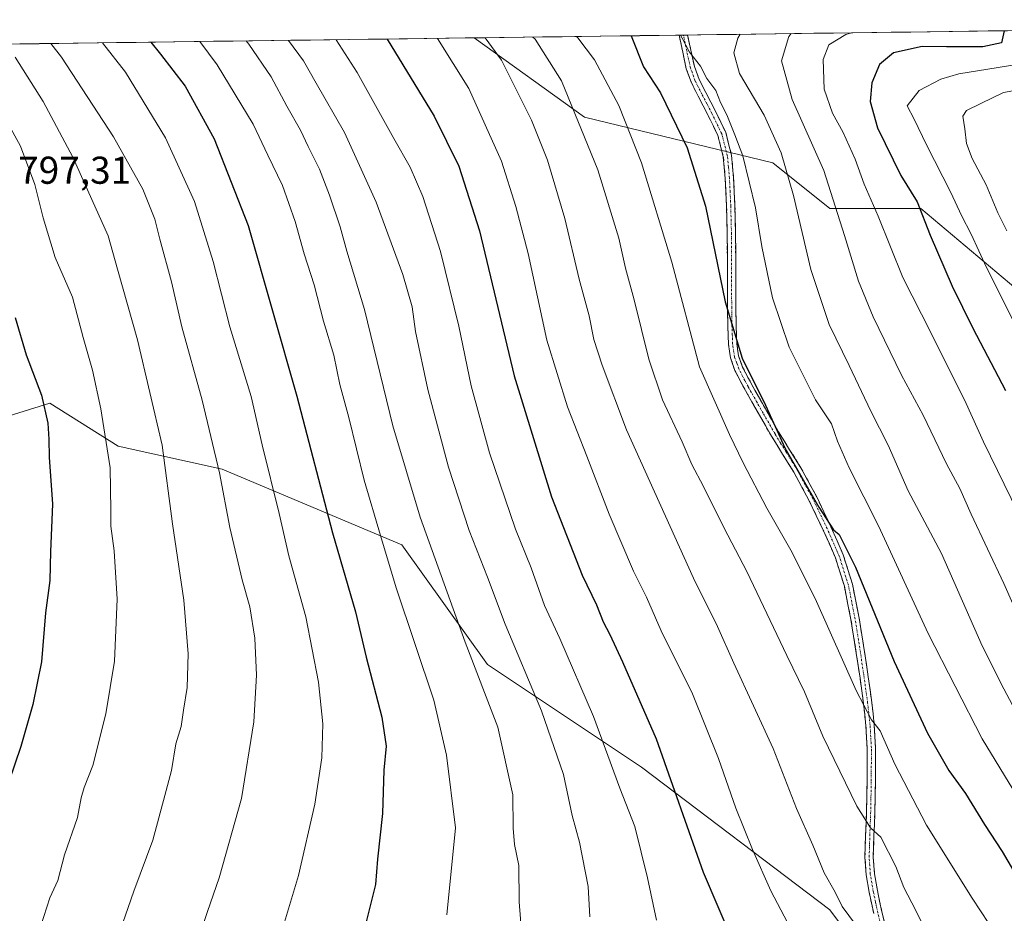
# Model space of a CAD drawing. Units: metres. Extents: x 590150 to 593584, y 4747530 to 4749889.
# Drawn here: x 592878 to 593132, y 4749656 to 4749886 of the extents above; entities that cross this region are included whole.
import ezdxf
from ezdxf.enums import TextEntityAlignment as Align

# ---------------------------------------------------------------- set-up
doc = ezdxf.new("R2010")
doc.units = ezdxf.units.M
doc.header["$MEASUREMENT"] = 0
doc.linetypes.add('TRAZO_Y_PUNTO', pattern=[1, 0.5, -0.25, 0, -0.25])
doc.linetypes.add('TRAZOSX2', pattern=[1.5, 1, -0.5])
for name, color, linetype, lineweight in [('Arbolado forestal CxS', 92, 'Continuous', 0), ('Camino', 19, 'TRAZOSX2', 0), ('Camino Cxs', 19, 'Continuous', 0), ('Camino eje', 19, 'TRAZO_Y_PUNTO', 0), ('Curva de nivel maestra', 36, 'Continuous', 30), ('Curva de nivel normal', 36, 'Continuous', 0), ('Entidad de ámbito territorial CxS', 92, 'Continuous', 0), ('Municipio CxS', 142, 'Continuous', 0), ('Pastizal CxS', 92, 'Continuous', 0), ('Rótulo de punto de cota en terreno', 19, 'Continuous', 0)]:
    doc.layers.add(name, color=color, linetype=linetype, lineweight=lineweight)
doc.styles.add('Arial', font='txt', dxfattribs={"height": 0.2})

# ---------------------------------------------------------------- blocks, each defined once
blk = doc.blocks.new('*U156')
at = {"layer": 'Arbolado forestal CxS', "color": 92, "linetype": 'Continuous', "lineweight": 0}
for points in [[(592872.3, 4749879.67, 790.96), (592995.14, 4749881.31, 741.47), (593023.61, 4749860.82, 734.01), (593072.16, 4749849.06, 715.82), (593086.88, 4749837.29, 710.17), (593110.42, 4749837.29, 699.37), (593134.85, 4749816.7, 692.45)], [(593154.55, 4749653.47, 721.84), (593129.54, 4749647.58, 730.28), (593104.31, 4749616.8, 742.64), (593104.31, 4749616.8, 742.64), (593098.93, 4749640.23, 740.15), (593086.87, 4749656.41, 741.08), (593038.32, 4749693.17, 752.01), (592998.6, 4749719.65, 763.25), (592976.53, 4749750.53, 767.44), (592930.17, 4749770.08, 784.08), (592903.35, 4749776.02, 793.54), (592885.7, 4749787.05, 798.83), (592864.38, 4749780.43, 805.76)]]:
    blk.add_polyline3d(points, dxfattribs=at)
blk = doc.blocks.new('*U161')
at = {"layer": 'Arbolado forestal CxS', "color": 92, "linetype": 'Continuous', "lineweight": 0}
blk.add_polyline3d([(592995.14, 4749881.31, 741.47), (593023.61, 4749860.82, 734.01), (593072.16, 4749849.06, 715.82), (593086.88, 4749837.29, 710.17), (593110.42, 4749837.29, 699.37), (593134.85, 4749816.7, 692.45), (593176.62, 4749804.94, 676.71), (593220.76, 4749775.52, 665.39), (593236.94, 4749781.41, 659.37), (593244.3, 4749775.52, 660.9), (593224.59, 4749756.41, 672.18), (593217.23, 4749734.35, 681.82), (593197.3, 4749739.46, 684.73), (593186.34, 4749727, 691.8), (593180.74, 4749706.36, 699.38), (593161.33, 4749685.82, 710.92), (593156.91, 4749678.47, 714.29), (593154.55, 4749653.47, 721.84)], dxfattribs=at)
blk = doc.blocks.new('*U167')
at = {"layer": 'Arbolado forestal CxS', "color": 92, "linetype": 'Continuous', "lineweight": 0}
blk.add_polyline3d([(592995.14, 4749881.31, 741.47), (593023.61, 4749860.82, 734.01), (593072.16, 4749849.06, 715.82), (593086.88, 4749837.29, 710.17), (593110.42, 4749837.29, 699.37), (593134.85, 4749816.7, 692.45), (593176.62, 4749804.94, 676.71), (593220.76, 4749775.52, 665.39), (593236.94, 4749781.41, 659.37), (593244.3, 4749775.52, 660.9), (593224.59, 4749756.41, 672.18), (593217.23, 4749734.35, 681.82), (593197.3, 4749739.46, 684.73), (593186.34, 4749727, 691.8), (593180.74, 4749706.36, 699.38), (593161.33, 4749685.82, 710.92), (593156.91, 4749678.47, 714.29), (593154.55, 4749653.47, 721.84)], dxfattribs=at)
blk = doc.blocks.new('*U175')
at = {"layer": 'Curva de nivel normal', "color": 36, "linetype": 'Continuous', "lineweight": 0}
blk.add_polyline3d([(592876.78, 4749876.32, 790), (592884.02, 4749864.93, 790), (592891.63, 4749850.58, 790), (592896.55, 4749839.58, 790), (592900.78, 4749830.25, 790), (592903.19, 4749821.63, 790), (592908.33, 4749803.46, 790), (592914.68, 4749776.28, 790), (592917.32, 4749755.93, 790), (592920.31, 4749736.27, 790), (592921.43, 4749722.41, 790), (592921.14, 4749713.72, 790), (592920.16, 4749707.87, 790), (592919.62, 4749703.66, 790), (592918.25, 4749699.22, 790), (592917.09, 4749692.33, 790), (592915.38, 4749685.92, 790), (592912.25, 4749674.38, 790), (592907.38, 4749661.21, 790), (592900.12, 4749640.4, 790)], dxfattribs=at)
blk = doc.blocks.new('*U178')
at = {"layer": 'Curva de nivel normal', "color": 36, "linetype": 'Continuous', "lineweight": 0}
blk.add_polyline3d([(593010.32, 4749881.52, 735), (593010.89, 4749880.95, 735), (593017.68, 4749870.25, 735), (593027.06, 4749847.25, 735), (593032.48, 4749829.64, 735), (593034.21, 4749821.89, 735), (593036.46, 4749813.73, 735), (593040.2, 4749798.47, 735), (593043.71, 4749787.98, 735), (593048.83, 4749777.11, 735), (593051.35, 4749771.23, 735), (593054.3, 4749765.61, 735), (593059.61, 4749754.88, 735), (593065.46, 4749743.68, 735), (593075.78, 4749721.97, 735), (593080.38, 4749712.6, 735), (593085.12, 4749701.24, 735), (593093.86, 4749683.12, 735), (593097.39, 4749677.54, 735), (593100.08, 4749675.18, 735), (593103.97, 4749667.59, 735), (593106.02, 4749662.14, 735), (593109.06, 4749656.23, 735), (593112.66, 4749648.8, 735)], dxfattribs=at)
blk = doc.blocks.new('*U179')
at = {"layer": 'Curva de nivel normal', "color": 36, "linetype": 'Continuous', "lineweight": 0}
blk.add_polyline3d([(592924.39, 4749880.37, 770), (592928.84, 4749874.35, 770), (592938.16, 4749859.04, 770), (592941.93, 4749851.06, 770), (592945.71, 4749843.22, 770), (592949, 4749833.91, 770), (592951.3, 4749825.65, 770), (592953.91, 4749817.6, 770), (592956.34, 4749808.28, 770), (592958.99, 4749799.48, 770), (592960.54, 4749791.87, 770), (592962.82, 4749783.41, 770), (592966.75, 4749767.23, 770), (592970.96, 4749752.97, 770), (592975.05, 4749739.47, 770), (592984.77, 4749710.52, 770), (592988.07, 4749696.3, 770), (592990.38, 4749677.59, 770), (592988.15, 4749655.09, 770)], dxfattribs=at)
blk = doc.blocks.new('*U183')
at = {"layer": 'Curva de nivel normal', "color": 36, "linetype": 'Continuous', "lineweight": 0}
blk.add_polyline3d([(593141.27, 4749868.97, 690), (593131.74, 4749867.26, 690), (593125.84, 4749864.36, 690), (593122.18, 4749862.59, 690), (593121.21, 4749861.11, 690), (593121.74, 4749857.81, 690), (593122.12, 4749854.07, 690), (593123.59, 4749850.2, 690), (593127.22, 4749843.38, 690), (593130.2, 4749836.22, 690), (593132.59, 4749831.57, 690)], dxfattribs=at)
blk = doc.blocks.new('*U185')
at = {"layer": 'Curva de nivel normal', "color": 36, "linetype": 'Continuous', "lineweight": 0}
blk.add_polyline3d([(593136.25, 4749704.95, 715), (593131.81, 4749713.44, 715), (593126.23, 4749724.51, 715), (593115.69, 4749748.32, 715), (593107.15, 4749764.5, 715), (593101.95, 4749776.25, 715), (593097.45, 4749785.06, 715), (593091.9, 4749796.84, 715), (593086.76, 4749807.36, 715), (593082, 4749821.6, 715), (593077.52, 4749840.65, 715), (593074.34, 4749851.7, 715), (593070, 4749861.37, 715), (593063.61, 4749872.11, 715), (593062.13, 4749877.42, 715), (593063.18, 4749881.27, 715), (593063.74, 4749882.23, 715)], dxfattribs=at)
blk = doc.blocks.new('*U191')
at = {"layer": 'Curva de nivel normal', "color": 36, "linetype": 'Continuous', "lineweight": 0}
blk.add_polyline3d([(593048.42, 4749882.03, 720), (593048.78, 4749881.25, 720), (593050.71, 4749877.64, 720), (593053.55, 4749874.03, 720), (593055.2, 4749870.8, 720), (593057.47, 4749867.74, 720), (593058.74, 4749864.68, 720), (593060.35, 4749861.46, 720), (593062.44, 4749856.34, 720), (593064.45, 4749850.91, 720), (593067.74, 4749837.47, 720), (593069.37, 4749827.47, 720), (593072.09, 4749814.28, 720), (593076.41, 4749801.53, 720), (593083.2, 4749787.95, 720), (593087.34, 4749781.8, 720), (593088.86, 4749777.29, 720), (593091.88, 4749770.39, 720), (593099.48, 4749755.48, 720), (593112.28, 4749727.72, 720), (593126.22, 4749700.55, 720), (593135.31, 4749685.58, 720)], dxfattribs=at)
blk = doc.blocks.new('*U196')
at = {"layer": 'Curva de nivel normal', "color": 36, "linetype": 'Continuous', "lineweight": 0}
blk.add_polyline3d([(592936.37, 4749880.53, 765), (592937.08, 4749879.69, 765), (592942.84, 4749871.28, 765), (592946.8, 4749863.73, 765), (592950.4, 4749857.5, 765), (592952.32, 4749853.26, 765), (592955.24, 4749847.48, 765), (592957.85, 4749840.75, 765), (592960.6, 4749832.55, 765), (592962.32, 4749826.27, 765), (592966.84, 4749811.25, 765), (592974.22, 4749781.26, 765), (592981.26, 4749757.67, 765), (592992.82, 4749725.44, 765), (593001.26, 4749703.55, 765), (593005.16, 4749686.1, 765), (593005.22, 4749677.51, 765), (593005.6, 4749673.22, 765), (593006.7, 4749667.84, 765), (593006.81, 4749658.5, 765), (593007.4, 4749650.78, 765)], dxfattribs=at)
blk = doc.blocks.new('*U197')
at = {"layer": 'Curva de nivel normal', "color": 36, "linetype": 'Continuous', "lineweight": 0}
blk.add_polyline3d([(593076.97, 4749882.41, 710), (593076.33, 4749881.67, 710), (593074.42, 4749875.37, 710), (593077.17, 4749865.44, 710), (593085.32, 4749847.07, 710), (593090.66, 4749830.36, 710), (593094.28, 4749818.58, 710), (593098.11, 4749809.34, 710), (593105.38, 4749794.29, 710), (593110.99, 4749784.01, 710), (593117.02, 4749771.45, 710), (593120.48, 4749765.07, 710), (593123.39, 4749758.46, 710), (593131.77, 4749740.59, 710), (593138.37, 4749725.59, 710)], dxfattribs=at)
blk = doc.blocks.new('*U199')
at = {"layer": 'Curva de nivel normal', "color": 36, "linetype": 'Continuous', "lineweight": 0}
blk.add_polyline3d([(592959.58, 4749880.84, 755), (592965, 4749872.41, 755), (592974.4, 4749855.34, 755), (592978.66, 4749847.94, 755), (592981.91, 4749840.4, 755), (592986.51, 4749826.25, 755), (592991.22, 4749806.98, 755), (592994.42, 4749791.53, 755), (592999.14, 4749774.32, 755), (593005.86, 4749754.61, 755), (593009.88, 4749744.66, 755), (593013.32, 4749734.94, 755), (593017.24, 4749726.37, 755), (593025.91, 4749706.25, 755), (593032.77, 4749687.76, 755), (593036.6, 4749677.88, 755), (593039.91, 4749664.62, 755), (593042.16, 4749653.73, 755)], dxfattribs=at)
blk = doc.blocks.new('*U201')
at = {"layer": 'Curva de nivel normal', "color": 36, "linetype": 'Continuous', "lineweight": 0}
blk.add_polyline3d([(592946.2, 4749653.22, 780), (592949.81, 4749665.25, 780), (592954.1, 4749683.66, 780), (592955.87, 4749695.64, 780), (592956.09, 4749704.41, 780), (592955.03, 4749715.12, 780), (592951.77, 4749731.95, 780), (592947.32, 4749747.7, 780), (592944.88, 4749758.59, 780), (592940.5, 4749776.38, 780), (592937.6, 4749788.8, 780), (592932.1, 4749806.8, 780), (592927.84, 4749823.66, 780), (592923.05, 4749839.09, 780), (592915.54, 4749855.52, 780), (592905.23, 4749872.5, 780), (592899.33, 4749880.03, 780)], dxfattribs=at)
blk = doc.blocks.new('*U202')
at = {"layer": 'Curva de nivel normal', "color": 36, "linetype": 'Continuous', "lineweight": 0}
blk.add_polyline3d([(592998.03, 4749881.35, 740), (593002.24, 4749875.57, 740), (593009.91, 4749860.1, 740), (593014.06, 4749849.78, 740), (593018.56, 4749834.71, 740), (593022.28, 4749819.04, 740), (593024.82, 4749809.62, 740), (593026.03, 4749803.55, 740), (593028.18, 4749796.92, 740), (593034.42, 4749780.25, 740), (593051.7, 4749741.98, 740), (593057.91, 4749729.47, 740), (593062.13, 4749720.01, 740), (593072.31, 4749698.05, 740), (593078.33, 4749682.5, 740), (593082.54, 4749673.12, 740), (593085.42, 4749665.99, 740), (593088.3, 4749660.99, 740), (593090.1, 4749657.25, 740), (593093.53, 4749652.62, 740)], dxfattribs=at)
blk = doc.blocks.new('*U205')
at = {"layer": 'Curva de nivel normal', "color": 36, "linetype": 'Continuous', "lineweight": 0}
blk.add_polyline3d([(593021.55, 4749881.67, 730), (593021.88, 4749881.28, 730), (593026.18, 4749875.68, 730), (593032.47, 4749863.89, 730), (593038.35, 4749849.06, 730), (593046.16, 4749823.46, 730), (593053.32, 4749796.43, 730), (593061.06, 4749779, 730), (593064.56, 4749771.66, 730), (593070.64, 4749759.98, 730), (593077.18, 4749748.6, 730), (593083.43, 4749735.9, 730), (593093.67, 4749712.95, 730), (593097.66, 4749705.41, 730), (593099.87, 4749702.58, 730), (593103.66, 4749693.95, 730), (593111.8, 4749678.26, 730), (593123.62, 4749659.38, 730), (593127.9, 4749652.88, 730), (593135.61, 4749638.55, 730)], dxfattribs=at)
blk = doc.blocks.new('*U207')
at = {"layer": 'Curva de nivel normal', "color": 36, "linetype": 'Continuous', "lineweight": 0}
blk.add_polyline3d([(592947.3, 4749880.67, 760), (592951.18, 4749875.41, 760), (592954.37, 4749869.64, 760), (592961.7, 4749856.92, 760), (592969.9, 4749838.93, 760), (592976.79, 4749820.25, 760), (592979.17, 4749811.91, 760), (592980.03, 4749805.58, 760), (592983.18, 4749790.58, 760), (592988.57, 4749770.58, 760), (592993.84, 4749754.26, 760), (592998.57, 4749742.21, 760), (593003.2, 4749730.06, 760), (593012.51, 4749707.72, 760), (593018.18, 4749691.31, 760), (593020.48, 4749680.77, 760), (593022.34, 4749673.83, 760), (593024.53, 4749662.4, 760), (593025.03, 4749654.64, 760)], dxfattribs=at)
blk = doc.blocks.new('*U209')
at = {"layer": 'Curva de nivel normal', "color": 36, "linetype": 'Continuous', "lineweight": 0}
blk.add_polyline3d([(593092.49, 4749882.62, 705), (593091.01, 4749882.17, 705), (593086.63, 4749879.52, 705), (593085.15, 4749875.73, 705), (593085.47, 4749868.11, 705), (593087.6, 4749861.87, 705), (593090.34, 4749856.92, 705), (593093.47, 4749849.99, 705), (593095.8, 4749843.57, 705), (593099.35, 4749835.29, 705), (593105.74, 4749819.47, 705), (593112.93, 4749805.34, 705), (593122.09, 4749786.99, 705), (593126.51, 4749777.13, 705), (593135.5, 4749758.79, 705)], dxfattribs=at)
blk = doc.blocks.new('*U212')
at = {"layer": 'Curva de nivel normal', "color": 36, "linetype": 'Continuous', "lineweight": 0}
blk.add_polyline3d([(593136, 4749804.82, 695), (593127.31, 4749822.06, 695), (593123.36, 4749830.67, 695), (593120.87, 4749835.48, 695), (593118.13, 4749841.4, 695), (593111.82, 4749853.74, 695), (593108.65, 4749860.38, 695), (593106.89, 4749863.78, 695), (593109.92, 4749867.71, 695), (593115.55, 4749870.68, 695), (593120.19, 4749872.06, 695), (593137.77, 4749874.87, 695)], dxfattribs=at)
blk = doc.blocks.new('*U213')
at = {"layer": 'Curva de nivel normal', "color": 36, "linetype": 'Continuous', "lineweight": 0}
blk.add_polyline3d([(592985.68, 4749881.19, 745), (592993.81, 4749868.26, 745), (593002.23, 4749849.5, 745), (593005.9, 4749837.84, 745), (593009.13, 4749825.7, 745), (593013.92, 4749803.38, 745), (593019.2, 4749786.11, 745), (593024.24, 4749773.4, 745), (593029.95, 4749758.5, 745), (593036.23, 4749743.8, 745), (593039.61, 4749737.02, 745), (593043.41, 4749728.36, 745), (593051.48, 4749712.1, 745), (593058.19, 4749695.47, 745), (593062.64, 4749682.59, 745), (593067, 4749671.95, 745), (593071.68, 4749661.3, 745), (593082.01, 4749641.73, 745)], dxfattribs=at)
blk = doc.blocks.new('*U215')
at = {"layer": 'Curva de nivel normal', "color": 36, "linetype": 'Continuous', "lineweight": 0}
blk.add_polyline3d([(592924.3, 4749649.69, 785), (592926.34, 4749655.98, 785), (592929.42, 4749664.69, 785), (592935.16, 4749685.1, 785), (592938.33, 4749704.9, 785), (592939.01, 4749716.96, 785), (592938.56, 4749726.5, 785), (592937.28, 4749734.57, 785), (592935.31, 4749741.56, 785), (592932.15, 4749754.98, 785), (592929.49, 4749769.12, 785), (592925.01, 4749787.84, 785), (592919.75, 4749806.74, 785), (592917.11, 4749818.37, 785), (592914.09, 4749829.41, 785), (592912.82, 4749834.54, 785), (592909.7, 4749842.28, 785), (592902.16, 4749855.79, 785), (592888.69, 4749876.32, 785), (592885.94, 4749879.85, 785)], dxfattribs=at)
blk = doc.blocks.new('*U220')
at = {"layer": 'Curva de nivel maestra', "color": 36, "linetype": 'Continuous', "lineweight": 30}
blk.add_polyline3d([(592972.72, 4749881.01, 750), (592984.86, 4749861.08, 750), (592991.18, 4749848.26, 750), (592996.52, 4749831.56, 750), (593005.48, 4749794.18, 750), (593015.1, 4749762.96, 750), (593023.04, 4749742.71, 750), (593026.76, 4749735.04, 750), (593028.4, 4749730.68, 750), (593030.12, 4749727.41, 750), (593033.4, 4749720.35, 750), (593042.08, 4749700.53, 750), (593054.2, 4749666.16, 750), (593061.54, 4749649.01, 750)], dxfattribs=at)
blk = doc.blocks.new('*U222')
at = {"layer": 'Curva de nivel maestra', "color": 36, "linetype": 'Continuous', "lineweight": 30}
blk.add_polyline3d([(593131.91, 4749883.14, 700), (593131.21, 4749880.04, 700), (593126.33, 4749879.02, 700), (593116.96, 4749878.96, 700), (593110.73, 4749879.12, 700), (593103.36, 4749877.47, 700), (593099.71, 4749874.47, 700), (593097.77, 4749869.7, 700), (593097.28, 4749864.91, 700), (593099.16, 4749858.1, 700), (593105.2, 4749845.8, 700), (593109.45, 4749838.98, 700), (593112.78, 4749830.43, 700), (593118.48, 4749817.27, 700), (593123.8, 4749806.44, 700), (593132.21, 4749790.32, 700)], dxfattribs=at)
blk = doc.blocks.new('*U224')
at = {"layer": 'Curva de nivel maestra', "color": 36, "linetype": 'Continuous', "lineweight": 30}
blk.add_polyline3d([(593035.69, 4749881.86, 725), (593038.85, 4749873.86, 725), (593043.25, 4749867.15, 725), (593050.13, 4749852.91, 725), (593054.87, 4749837.91, 725), (593059.92, 4749813.2, 725), (593064.33, 4749798.71, 725), (593070.28, 4749786.54, 725), (593075.26, 4749775.61, 725), (593084.05, 4749760.26, 725), (593087.86, 4749754.46, 725), (593089.31, 4749753.2, 725), (593093.54, 4749744.77, 725), (593103.54, 4749720.49, 725), (593112.07, 4749701.98, 725), (593117.62, 4749692.38, 725), (593121.86, 4749686.43, 725), (593126.82, 4749678.45, 725), (593131.32, 4749671.45, 725), (593139.54, 4749657.55, 725)], dxfattribs=at)
blk = doc.blocks.new('*U226')
at = {"layer": 'Curva de nivel maestra', "color": 36, "linetype": 'Continuous', "lineweight": 30}
blk.add_polyline3d([(592911.75, 4749880.2, 775), (592914.22, 4749877.15, 775), (592920.58, 4749868.84, 775), (592928.07, 4749855.3, 775), (592936.91, 4749832.91, 775), (592949.38, 4749788.89, 775), (592958.65, 4749753.66, 775), (592964.54, 4749733.23, 775), (592967.33, 4749721.59, 775), (592971.38, 4749706.1, 775), (592972.46, 4749698.64, 775), (592971.85, 4749692.42, 775), (592971.51, 4749681.27, 775), (592970.21, 4749669.44, 775), (592969.68, 4749662.96, 775), (592967.13, 4749652.58, 775)], dxfattribs=at)

msp = doc.modelspace()

# ---------------------------------------------------------------- linework, layer by layer
at = {"layer": 'Arbolado forestal CxS', "color": 92, "linetype": 'Continuous', "lineweight": 0}
for points in [[(593134.85, 4749816.7, 692.45), (593110.42, 4749837.29, 699.37), (593086.88, 4749837.29, 710.17), (593072.16, 4749849.06, 715.82), (593023.61, 4749860.82, 734.01), (592995.14, 4749881.31, 741.47), (593345.82, 4749886, 653.78)], [(593345.82, 4749886, 653.78), (592995.14, 4749881.31, 741.47)], [(592995.14, 4749881.31, 741.47), (592872.3, 4749879.67, 790.96)], [(593104.31, 4749616.8, 742.64), (593098.93, 4749640.23, 740.15), (593086.87, 4749656.41, 741.08), (593038.32, 4749693.17, 752.01), (592998.6, 4749719.65, 763.25), (592976.53, 4749750.53, 767.44), (592930.17, 4749770.08, 784.08), (592903.35, 4749776.02, 793.54), (592885.7, 4749787.05, 798.83), (592864.38, 4749780.43, 805.76)]]:
    msp.add_polyline3d(points, dxfattribs=at)
at = {"layer": 'Camino', "color": 19, "linetype": 'TRAZOSX2', "lineweight": 0}
for points in [[(593049.13, 4749882.04), (593048.03, 4749882.02)], [(593098.24, 4749655.43), (593097.05, 4749660.95), (593096.28, 4749665.46), (593095.97, 4749669.98), (593096.14, 4749675.65), (593096.35, 4749681.31), (593096.52, 4749689.68), (593096.54, 4749698.07), (593096.22, 4749703.86), (593095.58, 4749709.66), (593094.69, 4749716.16), (593093.73, 4749722.65), (593092.34, 4749731.29), (593090.65, 4749739.87), (593088.33, 4749747.22), (593085.22, 4749754.33), (593081.59, 4749761.91), (593077.6, 4749769.31), (593074.71, 4749773.94), (593071.84, 4749778.59), (593068.75, 4749783.98), (593065.7, 4749789.4), (593064.02, 4749792.43), (593062.43, 4749795.55), (593061.26, 4749798.81), (593060.77, 4749802.2), (593060.59, 4749806.93), (593060.51, 4749811.67), (593060.45, 4749830.75), (593060.27, 4749837.92), (593059.94, 4749845.08), (593059.43, 4749850.66), (593058.02, 4749856.15), (593055.55, 4749861.29), (593052.96, 4749866.26), (593051.22, 4749869.72), (593049.89, 4749873.3), (593048.03, 4749882.02)], [(593050.22, 4749882.05), (593049.13, 4749882.04)], [(593050.22, 4749882.05), (593051.06, 4749878.11), (593051.96, 4749873.91), (593053.2, 4749870.58), (593054.88, 4749867.24), (593057.47, 4749862.25), (593060.05, 4749856.89), (593061.56, 4749851.02), (593062.08, 4749845.23), (593062.42, 4749838), (593062.6, 4749830.78), (593062.66, 4749811.69), (593062.74, 4749806.98), (593062.91, 4749802.4), (593063.35, 4749799.34), (593064.41, 4749796.4), (593065.92, 4749793.44), (593067.57, 4749790.45), (593070.62, 4749785.04), (593073.69, 4749779.69), (593076.54, 4749775.08), (593079.46, 4749770.39), (593083.51, 4749762.89), (593087.17, 4749755.23), (593090.35, 4749747.97), (593092.74, 4749740.4), (593094.46, 4749731.67), (593095.85, 4749722.98), (593096.82, 4749716.46), (593097.72, 4749709.92), (593098.37, 4749704.03), (593098.69, 4749698.13), (593098.67, 4749689.66), (593098.5, 4749681.24), (593098.29, 4749675.57), (593098.12, 4749670.02), (593098.41, 4749665.72), (593099.16, 4749661.36), (593100.33, 4749655.91), (593101.63, 4749650.48)]]:
    msp.add_lwpolyline(points, dxfattribs=at)
at = {"layer": 'Camino Cxs', "color": 19, "linetype": 'Continuous', "lineweight": 0}
msp.add_polyline3d([(593098.24, 4749655.43, 738.33), (593097.65, 4749658.19, 738.26), (593097.05, 4749660.95, 737.9), (593096.28, 4749665.46, 737.12), (593095.97, 4749669.98, 736.37), (593096.06, 4749672.82, 735.87), (593096.14, 4749675.65, 735.3), (593096.25, 4749678.48, 734.69), (593096.35, 4749681.31, 734.13), (593096.44, 4749685.5, 733.35), (593096.52, 4749689.68, 732.63), (593096.53, 4749693.88, 732), (593096.54, 4749698.07, 731.04), (593096.38, 4749700.97, 730.64), (593096.22, 4749703.86, 730.29), (593095.9, 4749706.76, 729.99), (593095.58, 4749709.66, 729.68), (593095.14, 4749712.91, 729.32), (593094.69, 4749716.16, 728.96), (593094.21, 4749719.41, 728.6), (593093.73, 4749722.65, 728.26), (593093.04, 4749726.97, 727.74), (593092.34, 4749731.29, 727.16), (593091.5, 4749735.58, 726.59), (593090.65, 4749739.87, 726.3), (593089.49, 4749743.55, 726.37), (593088.33, 4749747.22, 726.03), (593086.78, 4749750.78, 725.6), (593085.22, 4749754.33, 725.49), (593083.41, 4749758.12, 725.56), (593081.59, 4749761.91, 725.28), (593079.6, 4749765.61, 725.35), (593077.6, 4749769.31, 725.3), (593076.16, 4749771.63, 725.25), (593074.71, 4749773.94, 725.42), (593073.28, 4749776.27, 725.64), (593071.84, 4749778.59, 725.57), (593070.3, 4749781.29, 725.79), (593068.75, 4749783.98, 726.09), (593067.23, 4749786.69, 726.02), (593065.7, 4749789.4, 725.85), (593064.02, 4749792.43, 725.9), (593062.43, 4749795.55, 725.83), (593061.26, 4749798.81, 725.61), (593060.77, 4749802.2, 725.43), (593060.59, 4749806.93, 725.01), (593060.51, 4749811.67, 724.69), (593060.5, 4749816.44, 724.35), (593060.48, 4749821.21, 723.97), (593060.47, 4749825.98, 723.53), (593060.45, 4749830.75, 723.09), (593060.36, 4749834.34, 722.81), (593060.27, 4749837.92, 722.47), (593060.11, 4749841.5, 722.25), (593059.94, 4749845.08, 722.01), (593059.69, 4749847.87, 721.84), (593059.43, 4749850.66, 721.66), (593058.73, 4749853.41, 721.59), (593058.02, 4749856.15, 721.23), (593056.79, 4749858.72, 721.07), (593055.55, 4749861.29, 721.23), (593054.26, 4749863.78, 721.3), (593052.96, 4749866.26, 721.24), (593051.22, 4749869.72, 721.03), (593049.89, 4749873.3, 721.13), (593048.96, 4749877.66, 720.27), (593048.03, 4749882.02, 720.06), (593048.03, 4749882.02, 720.06), (593050.22, 4749882.05, 719.71), (593051.06, 4749878.11, 719.63), (593051.96, 4749873.91, 720.17), (593053.2, 4749870.58, 720.33), (593054.88, 4749867.24, 720.64), (593056.18, 4749864.75, 720.6), (593057.47, 4749862.25, 720.36), (593058.76, 4749859.57, 720.34), (593060.05, 4749856.89, 720.51), (593060.81, 4749853.96, 720.91), (593061.56, 4749851.02, 720.95), (593061.82, 4749848.13, 721.03), (593062.08, 4749845.23, 721.19), (593062.25, 4749841.62, 721.43), (593062.42, 4749838, 721.66), (593062.51, 4749834.39, 722.02), (593062.6, 4749830.78, 722.27), (593062.62, 4749826.01, 722.67), (593062.63, 4749821.24, 723.18), (593062.65, 4749816.46, 723.67), (593062.66, 4749811.69, 724.04), (593062.74, 4749806.98, 724.41), (593062.91, 4749802.4, 724.82), (593063.35, 4749799.34, 725.07), (593064.41, 4749796.4, 725.2), (593065.92, 4749793.44, 725.12), (593067.57, 4749790.45, 725.17), (593069.1, 4749787.75, 725.34), (593070.62, 4749785.04, 725.23), (593072.16, 4749782.37, 724.99), (593073.69, 4749779.69, 725.05), (593075.12, 4749777.39, 725.01), (593076.54, 4749775.08, 724.69), (593078, 4749772.74, 724.59), (593079.46, 4749770.39, 724.65), (593081.49, 4749766.64, 724.6), (593083.51, 4749762.89, 724.71), (593085.34, 4749759.06, 724.88), (593087.17, 4749755.23, 724.72), (593088.76, 4749751.6, 724.92), (593090.35, 4749747.97, 725.4), (593091.55, 4749744.19, 725.49), (593092.74, 4749740.4, 725.6), (593093.6, 4749736.04, 726.15), (593094.46, 4749731.67, 726.65), (593095.16, 4749727.33, 727.18), (593095.85, 4749722.98, 727.66), (593096.34, 4749719.72, 727.93), (593096.82, 4749716.46, 728.17), (593097.27, 4749713.19, 728.43), (593097.72, 4749709.92, 728.81), (593098.05, 4749706.98, 729.18), (593098.37, 4749704.03, 729.52), (593098.53, 4749701.08, 729.93), (593098.69, 4749698.13, 730.38), (593098.68, 4749693.9, 731.52), (593098.67, 4749689.66, 732.11), (593098.59, 4749685.45, 732.86), (593098.5, 4749681.24, 733.72), (593098.4, 4749678.41, 734.33), (593098.29, 4749675.57, 734.82), (593098.21, 4749672.8, 735.35), (593098.12, 4749670.02, 736.03), (593098.41, 4749665.72, 736.77), (593099.16, 4749661.36, 737.31), (593099.75, 4749658.64, 737.59), (593100.33, 4749655.91, 737.8), (593100.98, 4749653.2, 738.06)], dxfattribs=at)
at = {"layer": 'Camino eje', "color": 19, "linetype": 'TRAZO_Y_PUNTO', "lineweight": 0}
msp.add_lwpolyline([(593100.59, 4749650.22), (593099.29, 4749655.67), (593098.7, 4749658.4), (593098.11, 4749661.16), (593097.73, 4749663.34), (593097.35, 4749665.59), (593097.19, 4749667.85), (593097.05, 4749670), (593097.22, 4749675.61), (593097.43, 4749681.28), (593097.6, 4749689.67), (593097.62, 4749698.1), (593097.46, 4749701.05), (593097.3, 4749703.95), (593096.65, 4749709.79), (593096.2, 4749713.06), (593095.76, 4749716.31), (593095.27, 4749719.57), (593094.79, 4749722.82), (593094.1, 4749727.14), (593093.4, 4749731.48), (593091.7, 4749740.14), (593089.34, 4749747.6), (593086.2, 4749754.78), (593084.38, 4749758.57), (593082.55, 4749762.4), (593080.56, 4749766.1), (593078.53, 4749769.85), (593077.07, 4749772.2), (593075.63, 4749774.51), (593074.2, 4749776.82), (593072.77, 4749779.14), (593069.69, 4749784.51), (593068.16, 4749787.22), (593066.64, 4749789.93), (593065.81, 4749791.42), (593064.97, 4749792.94), (593063.42, 4749795.98), (593062.89, 4749797.45), (593062.31, 4749799.08), (593061.84, 4749802.3), (593061.75, 4749804.67), (593061.67, 4749806.96), (593061.59, 4749811.68), (593061.53, 4749830.77), (593061.35, 4749837.96), (593061.18, 4749841.54), (593061.01, 4749845.16), (593060.76, 4749847.95), (593060.5, 4749850.84), (593059.04, 4749856.52), (593056.51, 4749861.77), (593055.22, 4749864.27), (593053.92, 4749866.75), (593052.21, 4749870.15), (593050.93, 4749873.61), (593050.46, 4749875.79), (593050.01, 4749877.89), (593049.13, 4749882.04)], dxfattribs=at)
at = {"layer": 'Curva de nivel maestra', "color": 36, "linetype": 'Continuous', "lineweight": 30}
msp.add_polyline3d([(592876.75, 4749809.18, 800), (592879.63, 4749799.56, 800), (592883.57, 4749789.14, 800), (592885.2, 4749781.92, 800), (592885.48, 4749777.84, 800), (592885.52, 4749773.12, 800), (592886.44, 4749761.05, 800), (592885.91, 4749748.81, 800), (592885.72, 4749741.37, 800), (592884.55, 4749733.05, 800), (592883.55, 4749720.37, 800), (592881.36, 4749709.37, 800), (592878.25, 4749698.55, 800), (592875.17, 4749689.45, 800)], dxfattribs=at)
at = {"layer": 'Curva de nivel normal', "color": 36, "linetype": 'Continuous', "lineweight": 0}
msp.add_polyline3d([(592872.67, 4749863.23, 795), (592878.14, 4749853.36, 795), (592881.86, 4749843.51, 795), (592884.03, 4749834.89, 795), (592887.06, 4749824.66, 795), (592891.56, 4749814.4, 795), (592894.31, 4749804.02, 795), (592896.7, 4749795.58, 795), (592898.86, 4749785.63, 795), (592901.27, 4749770.38, 795), (592901.44, 4749759.51, 795), (592901.43, 4749755.37, 795), (592902.32, 4749749, 795), (592903.06, 4749736.51, 795), (592902.35, 4749720.54, 795), (592900.15, 4749706.92, 795), (592896.77, 4749693.59, 795), (592894.53, 4749687.92, 795), (592893.75, 4749685.26, 795), (592892.84, 4749680.26, 795), (592889.5, 4749670.59, 795), (592887.81, 4749663.98, 795), (592885.71, 4749659.5, 795), (592883.36, 4749652.32, 795)], dxfattribs=at)
at = {"layer": 'Entidad de ámbito territorial CxS', "color": 92, "linetype": 'Continuous', "lineweight": 0}
msp.add_polyline3d([(592873.03, 4749879.68, 790.44), (592878.03, 4749879.75, 788.31), (592883.02, 4749879.82, 786.29), (592888.02, 4749879.88, 784.35), (592893.01, 4749879.95, 782.48), (592898.01, 4749880.02, 780.62), (592903, 4749880.08, 778.73), (592908, 4749880.15, 776.72), (592912.99, 4749880.22, 774.85), (592917.99, 4749880.28, 772.66), (592922.98, 4749880.35, 770.61), (592927.98, 4749880.42, 768.29), (592932.97, 4749880.48, 766.06), (592937.97, 4749880.55, 764.15), (592942.96, 4749880.62, 761.89), (592947.96, 4749880.68, 759.72), (592952.95, 4749880.75, 757.57), (592957.95, 4749880.82, 755.55), (592962.94, 4749880.88, 753.47), (592967.94, 4749880.95, 751.42), (592972.93, 4749881.02, 749.84), (592977.93, 4749881.08, 748.12), (592982.92, 4749881.15, 746.28), (592987.92, 4749881.22, 744.38), (592992.91, 4749881.28, 742.37), (592997.91, 4749881.35, 740.19), (593002.9, 4749881.42, 738.25), (593007.9, 4749881.48, 735.67), (593012.89, 4749881.55, 733.56), (593017.89, 4749881.62, 731.43), (593022.88, 4749881.68, 729.22), (593027.87, 4749881.75, 727.44), (593032.87, 4749881.82, 725.84), (593037.86, 4749881.89, 724.04), (593042.86, 4749881.95, 722.08), (593047.85, 4749882.02, 720.08), (593052.85, 4749882.09, 718.92), (593057.84, 4749882.15, 716.85), (593062.84, 4749882.22, 715.06), (593067.83, 4749882.29, 713.23), (593072.83, 4749882.35, 711.33), (593077.82, 4749882.42, 709.23), (593082.82, 4749882.49, 707.3), (593087.81, 4749882.55, 705.67), (593092.81, 4749882.62, 704.36), (593097.8, 4749882.69, 703.33), (593102.8, 4749882.75, 702.48), (593107.79, 4749882.82, 702.54), (593112.79, 4749882.89, 702.69), (593117.78, 4749882.95, 703.37), (593122.78, 4749883.02, 702.93), (593127.77, 4749883.09, 701.53), (593132.77, 4749883.15, 699.4)], dxfattribs=at)
at = {"layer": 'Municipio CxS', "color": 142, "linetype": 'Continuous', "lineweight": 0}
msp.add_polyline3d([(592872.94, 4749879.68, 790.48), (592877.94, 4749879.75, 788.35), (592882.93, 4749879.81, 786.33), (592887.93, 4749879.88, 784.38), (592892.92, 4749879.95, 782.51), (592897.92, 4749880.02, 780.65), (592902.91, 4749880.08, 778.77), (592907.91, 4749880.15, 776.75), (592912.91, 4749880.22, 774.89), (592917.9, 4749880.28, 772.69), (592922.9, 4749880.35, 770.65), (592927.89, 4749880.42, 768.33), (592932.89, 4749880.48, 766.09), (592937.88, 4749880.55, 764.19), (592942.88, 4749880.62, 761.93), (592947.87, 4749880.68, 759.75), (592952.87, 4749880.75, 757.6), (592957.87, 4749880.82, 755.58), (592962.86, 4749880.88, 753.51), (592967.86, 4749880.95, 751.44), (592972.85, 4749881.02, 749.87), (592977.85, 4749881.08, 748.15), (592982.84, 4749881.15, 746.31), (592987.84, 4749881.22, 744.4), (592992.83, 4749881.28, 742.41), (592997.83, 4749881.35, 740.22), (593002.83, 4749881.42, 738.29), (593007.82, 4749881.48, 735.7), (593012.82, 4749881.55, 733.59), (593017.81, 4749881.62, 731.46), (593022.81, 4749881.68, 729.25), (593027.8, 4749881.75, 727.46), (593032.8, 4749881.82, 725.86), (593037.8, 4749881.88, 724.07), (593042.79, 4749881.95, 722.11), (593047.79, 4749882.02, 720.1), (593052.78, 4749882.08, 718.95), (593057.78, 4749882.15, 716.88), (593062.77, 4749882.22, 715.09), (593067.77, 4749882.28, 713.26), (593072.76, 4749882.35, 711.36), (593077.76, 4749882.42, 709.25), (593082.76, 4749882.49, 707.33), (593087.75, 4749882.55, 705.69), (593092.75, 4749882.62, 704.37), (593097.74, 4749882.69, 703.35), (593102.74, 4749882.75, 702.48), (593107.73, 4749882.82, 702.54), (593112.73, 4749882.89, 702.68), (593117.72, 4749882.95, 703.37), (593122.72, 4749883.02, 702.95), (593127.72, 4749883.09, 701.55), (593132.71, 4749883.15, 699.43)], dxfattribs=at)
at = {"layer": 'Pastizal CxS', "color": 92, "linetype": 'Continuous', "lineweight": 0}
for points in [[(592864.38, 4749780.43, 805.76), (592885.7, 4749787.05, 798.83), (592903.35, 4749776.02, 793.54), (592930.17, 4749770.08, 784.08), (592976.53, 4749750.53, 767.44), (592998.6, 4749719.65, 763.25), (593038.32, 4749693.17, 752.01), (593086.87, 4749656.41, 741.08), (593098.93, 4749640.23, 740.15)], [(593104.31, 4749616.8, 742.64), (593098.93, 4749640.23, 740.15), (593086.87, 4749656.41, 741.08), (593038.32, 4749693.17, 752.01), (592998.6, 4749719.65, 763.25), (592976.53, 4749750.53, 767.44), (592930.17, 4749770.08, 784.08), (592903.35, 4749776.02, 793.54), (592885.7, 4749787.05, 798.83), (592864.38, 4749780.43, 805.76)]]:
    msp.add_polyline3d(points, dxfattribs=at)

# ---------------------------------------------------------------- block references
at = {"layer": 'Arbolado forestal CxS', "color": 92, "linetype": 'Continuous', "lineweight": 0}
for name in ['*U156', '*U161', '*U167']:
    msp.add_blockref(name, (0, 0), dxfattribs=at)
at = {"layer": 'Curva de nivel maestra', "color": 36, "linetype": 'Continuous', "lineweight": 30}
for name in ['*U222', '*U224', '*U220', '*U226']:
    msp.add_blockref(name, (0, 0), dxfattribs=at)
at = {"layer": 'Curva de nivel normal', "color": 36, "linetype": 'Continuous', "lineweight": 0}
for name in ['*U185', '*U197', '*U209', '*U212', '*U183', '*U205', '*U178', '*U202', '*U213', '*U199', '*U207', '*U196', '*U179', '*U201', '*U215', '*U175', '*U191']:
    msp.add_blockref(name, (0, 0), dxfattribs=at)

# ---------------------------------------------------------------- texts
at = {"layer": 'Rótulo de punto de cota en terreno', "color": 19, "linetype": 'Continuous', "lineweight": 0, "style": 'Arial'}
msp.add_text('797,31', height=7, dxfattribs=at).set_placement((592877.54, 4749841.49), align=Align.BOTTOM_LEFT)

doc.saveas('drawing.dxf')
